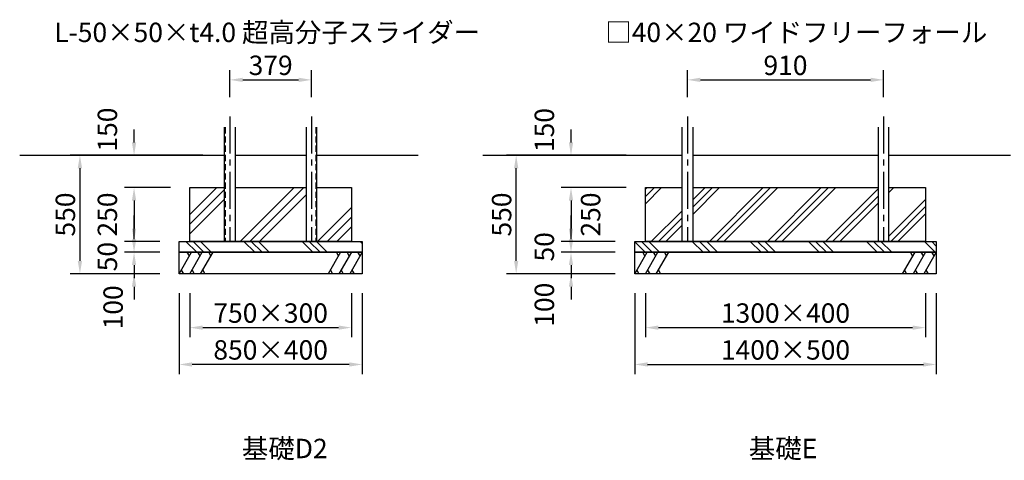
# Model space of a CAD drawing. Extents: x 0 to 29700, y 0 to 21000.
# Drawn here: x 16970 to 24588, y 6893 to 10302 of the extents above; entities that cross this region are included whole.
import ezdxf

# ---------------------------------------------------------------- set-up
doc = ezdxf.new("R2010")
doc.units = 0
doc.header["$LTSCALE"] = 15
doc.linetypes.add('CENTER2', pattern=[28.575000000000003, 19.05, -3.175, 3.175, -3.175])
doc.linetypes.add('HIDDEN2', pattern=[4.762499999999999, 3.175, -1.5875])
doc.layers.get('DEFPOINTS').update_dxf_attribs({"linetype": 'CONTINUOUS'})
for name, color, linetype in [('P001', 131, 'CONTINUOUS'), ('P019', 71, 'CONTINUOUS'), ('P901', 135, 'CONTINUOUS'), ('P919', 75, 'CONTINUOUS'), ('P_1CENTER', 2, 'CONTINUOUS'), ('P_2DIM', 6, 'CONTINUOUS'), ('P_3TEXT', 60, 'CONTINUOUS'), ('P_7THICK', 7, 'CONTINUOUS')]:
    doc.layers.add(name, color=color, linetype=linetype)
doc.styles.add('BIGFONT', font='simplex.shx', dxfattribs={"bigfont": 'bigfont.shx'})
doc.dimstyles.new('DIMBIGFONT$0', dxfattribs={"dimscale": 50, "dimtxt": 3, "dimasz": 2, "dimexe": 1.5, "dimexo": 3, "dimgap": 0.75, "dimtad": 1, "dimdec": 1, "dimdsep": 46, "dimtxsty": 'BIGFONT', "dimsah": 1, "dimcen": 0, "dimclrt": 230, "dimadec": 1, "dimazin": 2, "dimtfac": 0.6, "dimtdec": 1, "dimtofl": 0, "dimtmove": 2, "dimatfit": 3, "dimfxl": 1, "dimtvp": 1, "dimtolj": 1, "dimarcsym": 0})

# ---------------------------------------------------------------- blocks, each defined once
blk = doc.blocks.new('*D44')
at = {"layer": 'DEFPOINTS', "color": 0}
for p in [(18536.24372258511, 9252.893549999982), (17435.57320193666, 8336.226883333318), (18202.91038925169, 8336.226883333318)]:
    blk.add_point(p, dxfattribs=at)
at = {"layer": 'P_2DIM', "color": 0, "lineweight": -2}
for p, q in [((18386.24372258511, 9252.893549999982), (17360.57320193666, 9252.893549999982)), ((17435.57320193666, 9152.893549999982), (17435.57320193666, 8436.226883333318)), ((18052.91038925169, 8336.226883333318), (17360.57320193666, 8336.226883333318))]:
    blk.add_line(p, q, dxfattribs=at)
at = {"layer": 'P_2DIM', "color": 0}
for points in [[(17452.23986860333, 9152.893549999982), (17418.90653526999, 9152.893549999982), (17435.57320193666, 9252.893549999982)], [(17418.90653526999, 8436.226883333318), (17452.23986860333, 8436.226883333318), (17435.57320193666, 8336.226883333318)]]:
    blk.add_solid(points, dxfattribs=at)
at = {"layer": 'P_2DIM', "color": 230, "insert": (17323.07320193666, 8794.56021666665), "char_height": 150, "attachment_point": 5, "rotation": 90, "style": 'BIGFONT'}
blk.add_mtext('\\A1;550', dxfattribs=at)
blk = doc.blocks.new('*D43')
at = {"layer": 'DEFPOINTS', "color": 0}
for p in [(18536.24372258511, 9252.893549999982), (17854.38972227873, 9002.893549999982), (18286.24372258503, 9002.893549999982)]:
    blk.add_point(p, dxfattribs=at)
at = {"layer": 'P_2DIM', "color": 0, "lineweight": -2}
for p, q in [((17854.38972227873, 9352.893549999982), (17854.38972227873, 9452.893549999982)), ((18386.24372258511, 9252.893549999982), (17779.38972227873, 9252.893549999982)), ((18136.24372258503, 9002.893549999982), (17779.38972227873, 9002.893549999982)), ((17854.38972227873, 8902.893549999982), (17854.38972227873, 8802.893549999982))]:
    blk.add_line(p, q, dxfattribs=at)
at = {"layer": 'P_2DIM', "color": 0}
for points in [[(17837.72305561206, 9352.893549999982), (17871.0563889454, 9352.893549999982), (17854.38972227873, 9252.893549999982)], [(17871.0563889454, 8902.893549999982), (17837.72305561206, 8902.893549999982), (17854.38972227873, 9002.893549999982)]]:
    blk.add_solid(points, dxfattribs=at)
at = {"layer": 'P_2DIM', "color": 230, "insert": (17648.13972227873, 9451.70731278491), "char_height": 150, "attachment_point": 5, "rotation": 90, "style": 'BIGFONT'}
blk.add_mtext('\\A1;150', dxfattribs=at)
blk = doc.blocks.new('*D41')
at = {"layer": 'DEFPOINTS', "color": 0}
for p in [(18202.91038925169, 8336.226883333318), (19619.57705591838, 8336.226883333318), (18202.91038925169, 7634.69770812376)]:
    blk.add_point(p, dxfattribs=at)
at = {"layer": 'P_2DIM', "color": 0, "lineweight": -2}
for p, q in [((18202.91038925169, 8186.226883333318), (18202.91038925169, 7559.69770812376)), ((19619.57705591838, 8186.226883333318), (19619.57705591838, 7559.69770812376)), ((19519.57705591838, 7634.69770812376), (18302.91038925169, 7634.69770812376))]:
    blk.add_line(p, q, dxfattribs=at)
at = {"layer": 'P_2DIM', "color": 0}
for points in [[(18302.91038925169, 7651.364374790427), (18302.91038925169, 7618.031041457093), (18202.91038925169, 7634.69770812376)], [(19519.57705591838, 7618.031041457093), (19519.57705591838, 7651.364374790427), (19619.57705591838, 7634.69770812376)]]:
    blk.add_solid(points, dxfattribs=at)
at = {"layer": 'P_2DIM', "color": 230, "insert": (18911.24372258504, 7747.19770812376), "char_height": 150, "attachment_point": 5, "style": 'BIGFONT'}
blk.add_mtext('\\A1;\\A1;850×400', dxfattribs=at)
blk = doc.blocks.new('*D40')
at = {"layer": 'DEFPOINTS', "color": 0}
for p in [(18286.24372258503, 8336.226883333318), (19536.24372258504, 8336.226883333318), (19536.24372258504, 7919.728176737444)]:
    blk.add_point(p, dxfattribs=at)
at = {"layer": 'P_2DIM', "color": 0, "lineweight": -2}
for p, q in [((18286.24372258503, 8186.226883333318), (18286.24372258503, 7844.728176737444)), ((19536.24372258504, 8186.226883333318), (19536.24372258504, 7844.728176737444)), ((18386.24372258503, 7919.728176737444), (19436.24372258504, 7919.728176737444))]:
    blk.add_line(p, q, dxfattribs=at)
at = {"layer": 'P_2DIM', "color": 0}
for points in [[(18386.24372258503, 7936.394843404111), (18386.24372258503, 7903.061510070777), (18286.24372258503, 7919.728176737444)], [(19436.24372258504, 7903.061510070777), (19436.24372258504, 7936.394843404111), (19536.24372258504, 7919.728176737444)]]:
    blk.add_solid(points, dxfattribs=at)
at = {"layer": 'P_2DIM', "color": 230, "insert": (18911.24372258503, 8032.228176737444), "char_height": 150, "attachment_point": 5, "style": 'BIGFONT'}
blk.add_mtext('\\A1;\\A1;750×300', dxfattribs=at)
blk = doc.blocks.new('*D46')
at = {"layer": 'DEFPOINTS', "color": 0}
for p in [(18202.9103892517, 8586.226883333318), (17854.38972227873, 8502.893549999982), (18202.9103892517, 8502.893549999982)]:
    blk.add_point(p, dxfattribs=at)
at = {"layer": 'P_2DIM', "color": 0, "lineweight": -2}
for p, q in [((17854.38972227873, 8686.226883333318), (17854.38972227873, 8786.226883333318)), ((18052.9103892517, 8586.226883333318), (17779.38972227873, 8586.226883333318)), ((18052.9103892517, 8502.893549999982), (17779.38972227873, 8502.893549999982)), ((17854.38972227873, 8402.893549999982), (17854.38972227873, 8302.893549999982))]:
    blk.add_line(p, q, dxfattribs=at)
at = {"layer": 'P_2DIM', "color": 0}
for points in [[(17837.72305561206, 8686.226883333318), (17871.0563889454, 8686.226883333318), (17854.38972227873, 8586.226883333318)], [(17871.0563889454, 8402.893549999982), (17837.72305561206, 8402.893549999982), (17854.38972227873, 8502.893549999982)]]:
    blk.add_solid(points, dxfattribs=at)
at = {"layer": 'P_2DIM', "color": 230, "insert": (17648.13972227873, 8468.976912224807), "char_height": 150, "attachment_point": 5, "rotation": 90, "style": 'BIGFONT'}
blk.add_mtext('\\A1;50', dxfattribs=at)
blk = doc.blocks.new('*D42')
at = {"layer": 'DEFPOINTS', "color": 0}
for p in [(18286.24372258503, 9002.893549999982), (17854.38972227873, 8586.226883333318), (18202.9103892517, 8586.226883333318)]:
    blk.add_point(p, dxfattribs=at)
at = {"layer": 'P_2DIM', "color": 0, "lineweight": -2}
for p, q in [((18136.24372258503, 9002.893549999982), (17779.38972227873, 9002.893549999982)), ((17854.38972227873, 8902.893549999982), (17854.38972227873, 8686.226883333318)), ((18052.9103892517, 8586.226883333318), (17779.38972227873, 8586.226883333318))]:
    blk.add_line(p, q, dxfattribs=at)
at = {"layer": 'P_2DIM', "color": 0}
for points in [[(17871.0563889454, 8902.893549999982), (17837.72305561206, 8902.893549999982), (17854.38972227873, 9002.893549999982)], [(17837.72305561206, 8686.226883333318), (17871.0563889454, 8686.226883333318), (17854.38972227873, 8586.226883333318)]]:
    blk.add_solid(points, dxfattribs=at)
at = {"layer": 'P_2DIM', "color": 230, "insert": (17648.13972227873, 8794.56021666665), "char_height": 150, "attachment_point": 5, "rotation": 90, "style": 'BIGFONT'}
blk.add_mtext('\\A1;250', dxfattribs=at)
blk = doc.blocks.new('*D45')
at = {"layer": 'DEFPOINTS', "color": 0}
for p in [(18202.9103892517, 8502.893549999982), (17854.38972227873, 8336.226883333318), (18202.9103892517, 8336.226883333318)]:
    blk.add_point(p, dxfattribs=at)
at = {"layer": 'P_2DIM', "color": 0, "lineweight": -2}
for p, q in [((17854.38972227873, 8602.893549999982), (17854.38972227873, 8702.893549999982)), ((18052.9103892517, 8502.893549999982), (17779.38972227873, 8502.893549999982)), ((18052.9103892517, 8336.226883333318), (17779.38972227873, 8336.226883333318)), ((17854.38972227873, 8236.226883333318), (17854.38972227873, 8136.226883333318))]:
    blk.add_line(p, q, dxfattribs=at)
at = {"layer": 'P_2DIM', "color": 0}
for points in [[(17837.72305561206, 8602.893549999982), (17871.0563889454, 8602.893549999982), (17854.38972227873, 8502.893549999982)], [(17871.0563889454, 8236.226883333318), (17837.72305561206, 8236.226883333318), (17854.38972227873, 8336.226883333318)]]:
    blk.add_solid(points, dxfattribs=at)
at = {"layer": 'P_2DIM', "color": 230, "insert": (17692.44620138107, 8076.583542751523), "char_height": 150, "attachment_point": 5, "rotation": 90, "style": 'BIGFONT'}
blk.add_mtext('\\A1;100', dxfattribs=at)
blk = doc.blocks.new('*D54')
at = {"layer": 'DEFPOINTS', "color": 0}
for p in [(21727.91038925172, 8586.226883333318), (21235.20206686722, 8502.893549999982), (21727.91038925172, 8502.893549999982)]:
    blk.add_point(p, dxfattribs=at)
at = {"layer": 'P_2DIM', "color": 0, "lineweight": -2}
for p, q in [((21235.20206686722, 8686.226883333318), (21235.20206686722, 8786.226883333318)), ((21577.91038925172, 8586.226883333318), (21160.20206686722, 8586.226883333318)), ((21577.91038925172, 8502.893549999982), (21160.20206686722, 8502.893549999982)), ((21235.20206686722, 8402.893549999982), (21235.20206686722, 8302.893549999982))]:
    blk.add_line(p, q, dxfattribs=at)
at = {"layer": 'P_2DIM', "color": 0}
for points in [[(21218.53540020055, 8686.226883333318), (21251.86873353389, 8686.226883333318), (21235.20206686722, 8586.226883333318)], [(21251.86873353389, 8402.893549999982), (21218.53540020055, 8402.893549999982), (21235.20206686722, 8502.893549999982)]]:
    blk.add_solid(points, dxfattribs=at)
at = {"layer": 'P_2DIM', "color": 230, "insert": (21028.95206686722, 8544.56021666665), "char_height": 150, "attachment_point": 5, "rotation": 90, "style": 'BIGFONT'}
blk.add_mtext('\\A1;50', dxfattribs=at)
blk = doc.blocks.new('*D53')
at = {"layer": 'DEFPOINTS', "color": 0}
for p in [(21727.91038925172, 8502.893549999982), (21235.20206686722, 8336.226883333318), (21727.91038925172, 8336.226883333318)]:
    blk.add_point(p, dxfattribs=at)
at = {"layer": 'P_2DIM', "color": 0, "lineweight": -2}
for p, q in [((21235.20206686722, 8602.893549999982), (21235.20206686722, 8702.893549999982)), ((21577.91038925172, 8502.893549999982), (21160.20206686722, 8502.893549999982)), ((21577.91038925172, 8336.226883333318), (21160.20206686722, 8336.226883333318)), ((21235.20206686722, 8236.226883333318), (21235.20206686722, 8136.226883333318))]:
    blk.add_line(p, q, dxfattribs=at)
at = {"layer": 'P_2DIM', "color": 0}
for points in [[(21218.53540020055, 8602.893549999982), (21251.86873353389, 8602.893549999982), (21235.20206686722, 8502.893549999982)], [(21251.86873353389, 8236.226883333318), (21218.53540020055, 8236.226883333318), (21235.20206686722, 8336.226883333318)]]:
    blk.add_solid(points, dxfattribs=at)
at = {"layer": 'P_2DIM', "color": 230, "insert": (21028.95206686722, 8096.856548032003), "char_height": 150, "attachment_point": 5, "rotation": 90, "style": 'BIGFONT'}
blk.add_mtext('\\A1;100', dxfattribs=at)
blk = doc.blocks.new('*D52')
at = {"layer": 'DEFPOINTS', "color": 0}
for p in [(20810.83047062181, 9252.893549999982), (21727.91038925172, 9252.893549999982), (21727.91038925172, 8336.226883333318)]:
    blk.add_point(p, dxfattribs=at)
at = {"layer": 'P_2DIM', "color": 0, "lineweight": -2}
for p, q in [((21577.91038925172, 9252.893549999982), (20735.83047062181, 9252.893549999982)), ((20810.83047062181, 8436.226883333318), (20810.83047062181, 9152.893549999982)), ((21577.91038925172, 8336.226883333318), (20735.83047062181, 8336.226883333318))]:
    blk.add_line(p, q, dxfattribs=at)
at = {"layer": 'P_2DIM', "color": 0}
for points in [[(20827.49713728848, 9152.893549999982), (20794.16380395514, 9152.893549999982), (20810.83047062181, 9252.893549999982)], [(20794.16380395514, 8436.226883333318), (20827.49713728848, 8436.226883333318), (20810.83047062181, 8336.226883333318)]]:
    blk.add_solid(points, dxfattribs=at)
at = {"layer": 'P_2DIM', "color": 230, "insert": (20698.33047062181, 8794.56021666665), "char_height": 150, "attachment_point": 5, "rotation": 90, "style": 'BIGFONT'}
blk.add_mtext('\\A1;550', dxfattribs=at)
blk = doc.blocks.new('*D51')
at = {"layer": 'DEFPOINTS', "color": 0}
for p in [(21811.24372258505, 9002.893549999982), (21235.20206686722, 8586.226883333318), (21727.91038925172, 8586.226883333318)]:
    blk.add_point(p, dxfattribs=at)
at = {"layer": 'P_2DIM', "color": 0, "lineweight": -2}
for p, q in [((21661.24372258505, 9002.893549999982), (21160.20206686722, 9002.893549999982)), ((21235.20206686722, 8902.893549999982), (21235.20206686722, 8686.226883333318)), ((21577.91038925172, 8586.226883333318), (21160.20206686722, 8586.226883333318))]:
    blk.add_line(p, q, dxfattribs=at)
at = {"layer": 'P_2DIM', "color": 0}
for points in [[(21251.86873353389, 8902.893549999982), (21218.53540020055, 8902.893549999982), (21235.20206686722, 9002.893549999982)], [(21218.53540020055, 8686.226883333318), (21251.86873353389, 8686.226883333318), (21235.20206686722, 8586.226883333318)]]:
    blk.add_solid(points, dxfattribs=at)
at = {"layer": 'P_2DIM', "color": 230, "insert": (21386.96742702106, 8794.56021666665), "char_height": 150, "attachment_point": 5, "rotation": 90, "style": 'BIGFONT'}
blk.add_mtext('\\A1;250', dxfattribs=at)
blk = doc.blocks.new('*D50')
at = {"layer": 'DEFPOINTS', "color": 0}
for p in [(21235.20206686722, 9252.893549999982), (21811.24372258505, 9252.893549999982), (21811.24372258505, 9002.893549999982)]:
    blk.add_point(p, dxfattribs=at)
at = {"layer": 'P_2DIM', "color": 0, "lineweight": -2}
for p, q in [((21235.20206686722, 9352.893549999982), (21235.20206686722, 9452.893549999982)), ((21661.24372258505, 9252.893549999982), (21160.20206686722, 9252.893549999982)), ((21661.24372258505, 9002.893549999982), (21160.20206686722, 9002.893549999982)), ((21235.20206686722, 8902.893549999982), (21235.20206686722, 8802.893549999982))]:
    blk.add_line(p, q, dxfattribs=at)
at = {"layer": 'P_2DIM', "color": 0}
for points in [[(21218.53540020055, 9352.893549999982), (21251.86873353389, 9352.893549999982), (21235.20206686722, 9252.893549999982)], [(21251.86873353389, 8902.893549999982), (21218.53540020055, 8902.893549999982), (21235.20206686722, 9002.893549999982)]]:
    blk.add_solid(points, dxfattribs=at)
at = {"layer": 'P_2DIM', "color": 230, "insert": (21028.95206686722, 9447.979688501575), "char_height": 150, "attachment_point": 5, "rotation": 90, "style": 'BIGFONT'}
blk.add_mtext('\\A1;150', dxfattribs=at)
blk = doc.blocks.new('*D47')
at = {"layer": 'DEFPOINTS', "color": 0}
for p in [(19227.0770559184, 9836.211258969579), (18595.41038925173, 9553.603272244552), (19227.0770559184, 9553.603272244552)]:
    blk.add_point(p, dxfattribs=at)
at = {"layer": 'P_2DIM', "color": 0, "lineweight": -2}
for p, q in [((18595.41038925173, 9703.603272244552), (18595.41038925173, 9911.211258969579)), ((19227.0770559184, 9703.603272244552), (19227.0770559184, 9911.211258969579)), ((18695.41038925173, 9836.211258969579), (19127.0770559184, 9836.211258969579))]:
    blk.add_line(p, q, dxfattribs=at)
at = {"layer": 'P_2DIM', "color": 0}
for points in [[(18695.41038925173, 9852.877925636245), (18695.41038925173, 9819.544592302913), (18595.41038925173, 9836.211258969579)], [(19127.0770559184, 9819.544592302913), (19127.0770559184, 9852.877925636245), (19227.0770559184, 9836.211258969579)]]:
    blk.add_solid(points, dxfattribs=at)
at = {"layer": 'P_2DIM', "color": 230, "insert": (18911.24372258507, 9948.711258969579), "char_height": 150, "attachment_point": 5, "style": 'BIGFONT'}
blk.add_mtext('\\A1;379', dxfattribs=at)
blk = doc.blocks.new('*D49')
at = {"layer": 'DEFPOINTS', "color": 0}
for p in [(21811.24372258505, 8336.226883333318), (23977.91038925171, 8336.226883333318), (23977.91038925171, 7919.728176737444)]:
    blk.add_point(p, dxfattribs=at)
at = {"layer": 'P_2DIM', "color": 0, "lineweight": -2}
for p, q in [((21811.24372258505, 8186.226883333318), (21811.24372258505, 7844.728176737444)), ((23977.91038925171, 8186.226883333318), (23977.91038925171, 7844.728176737444)), ((21911.24372258505, 7919.728176737444), (23877.91038925171, 7919.728176737444))]:
    blk.add_line(p, q, dxfattribs=at)
at = {"layer": 'P_2DIM', "color": 0}
for points in [[(21911.24372258505, 7936.394843404111), (21911.24372258505, 7903.061510070777), (21811.24372258505, 7919.728176737444)], [(23877.91038925171, 7903.061510070777), (23877.91038925171, 7936.394843404111), (23977.91038925171, 7919.728176737444)]]:
    blk.add_solid(points, dxfattribs=at)
at = {"layer": 'P_2DIM', "color": 230, "insert": (22894.57705591838, 8032.228176737444), "char_height": 150, "attachment_point": 5, "style": 'BIGFONT'}
blk.add_mtext('\\A1;1300×400', dxfattribs=at)
blk = doc.blocks.new('*D48')
at = {"layer": 'DEFPOINTS', "color": 0}
for p in [(21727.91038925172, 8336.226883333318), (24061.24372258505, 8336.226883333318), (24061.24372258505, 7634.69770812376)]:
    blk.add_point(p, dxfattribs=at)
at = {"layer": 'P_2DIM', "color": 0, "lineweight": -2}
for p, q in [((21727.91038925172, 8186.226883333318), (21727.91038925172, 7559.69770812376)), ((24061.24372258505, 8186.226883333318), (24061.24372258505, 7559.69770812376)), ((21827.91038925172, 7634.69770812376), (23961.24372258505, 7634.69770812376))]:
    blk.add_line(p, q, dxfattribs=at)
at = {"layer": 'P_2DIM', "color": 0}
for points in [[(21827.91038925172, 7651.364374790427), (21827.91038925172, 7618.031041457093), (21727.91038925172, 7634.69770812376)], [(23961.24372258505, 7618.031041457093), (23961.24372258505, 7651.364374790427), (24061.24372258505, 7634.69770812376)]]:
    blk.add_solid(points, dxfattribs=at)
at = {"layer": 'P_2DIM', "color": 230, "insert": (22894.57705591838, 7747.19770812376), "char_height": 150, "attachment_point": 5, "style": 'BIGFONT'}
blk.add_mtext('\\A1;1400×500', dxfattribs=at)
blk = doc.blocks.new('*D55')
at = {"layer": 'DEFPOINTS', "color": 0}
for p in [(23652.91038925175, 9836.211258969579), (22136.24372258502, 9553.603272244552), (23652.91038925175, 9553.603272244552)]:
    blk.add_point(p, dxfattribs=at)
at = {"layer": 'P_2DIM', "color": 0, "lineweight": -2}
for p, q in [((22136.24372258502, 9703.603272244552), (22136.24372258502, 9911.211258969579)), ((23652.91038925175, 9703.603272244552), (23652.91038925175, 9911.211258969579)), ((22236.24372258502, 9836.211258969579), (23552.91038925175, 9836.211258969579))]:
    blk.add_line(p, q, dxfattribs=at)
at = {"layer": 'P_2DIM', "color": 0}
for points in [[(22236.24372258502, 9852.877925636245), (22236.24372258502, 9819.544592302913), (22136.24372258502, 9836.211258969579)], [(23552.91038925175, 9819.544592302913), (23552.91038925175, 9852.877925636245), (23652.91038925175, 9836.211258969579)]]:
    blk.add_solid(points, dxfattribs=at)
at = {"layer": 'P_2DIM', "color": 230, "insert": (22894.57705591839, 9948.711258969579), "char_height": 150, "attachment_point": 5, "style": 'BIGFONT'}
blk.add_mtext('\\A1;910', dxfattribs=at)

msp = doc.modelspace()

# ---------------------------------------------------------------- hatches: boundary and pattern name
at = {"layer": 'P919'}
h = msp.add_hatch(dxfattribs=at)
h.set_pattern_fill('PLAST', color=256, scale=66.66666666666667, angle=45, style=0)
h.set_pattern_definition([(45, (-536.910954284147, 0), (-299.3418707023051, 299.3418707023051), []), (45, (-574.3286881219319, 37.41773383778491), (-299.3418707023051, 299.3418707023051), []), (45, (-611.7464219597241, 74.83546767557345), (-299.3418707023051, 299.3418707023051), [])])
h.paths.add_polyline_path([(18553.74372258506, 9002.893549999986), (18286.24372258503, 9002.893549999986), (18286.24372258503, 8586.226883333318), (18553.74372258507, 8586.226883333318)])
h.paths.add_polyline_path([(19185.41038925174, 9002.893549999986), (18637.07705591839, 9002.893549999982), (18637.07705591839, 8586.226883333318), (19185.41038925174, 8586.226883333318)])
h.paths.add_polyline_path([(19536.24372258504, 9002.893549999986), (19268.74372258507, 9002.893549999986), (19268.74372258507, 8586.226883333318), (19536.24372258504, 8586.226883333318)])
h = msp.add_hatch(dxfattribs=at)
h.set_pattern_fill('PLAST', color=256, scale=50, angle=45, style=0)
h.set_pattern_definition([(45, (-536.910954284147, 0), (-224.5064030267288, 224.5064030267289), []), (45, (-564.9742546624839, 28.0633003783405), (-224.5064030267288, 224.5064030267289), []), (45, (-593.037555040828, 56.126600756681), (-224.5064030267288, 224.5064030267289), [])])
h.paths.add_polyline_path([(21811.24372258505, 9002.893549999982), (21811.24372258505, 8586.226883333318), (22094.57705591837, 8586.226883333318), (22094.57705591837, 9002.893549999982)])
h.paths.add_polyline_path([(23611.24372258508, 9002.893549999982), (22177.91038925169, 9002.893549999982), (22177.91038925169, 8586.226883333318), (23611.24372258508, 8586.226883333318)])
h.paths.add_polyline_path([(23977.91038925171, 9002.893549999982), (23694.57705591842, 9002.893549999982), (23694.57705591842, 8586.226883333318), (23977.91038925171, 8586.226883333318)])
h = msp.add_hatch(dxfattribs=at)
h.set_pattern_fill('PLAST', color=256, scale=50, angle=315, style=0)
h.set_pattern_definition([(315, (5776.444475923738, -6324.365472067784), (224.5064030267289, 224.5064030267287), []), (315, (5804.507776302074, -6296.30217168944), (224.5064030267289, 224.5064030267287), []), (315, (5832.571076680419, -6268.238871311096), (224.5064030267289, 224.5064030267287), [])])
h.paths.add_polyline_path([(18202.91038925169, 8586.226883333318), (19619.57705591837, 8586.226883333318), (19619.57705591837, 8502.893549999986), (18202.91038925169, 8502.893549999986)])
h = msp.add_hatch(dxfattribs=at)
h.set_pattern_fill('PLAST', color=256, scale=50, angle=315, style=0)
h.set_pattern_definition([(315, (18291.1518041055, 5284.103638396005), (224.5064030267289, 224.5064030267287), []), (315, (18319.21510448384, 5312.166938774346), (224.5064030267289, 224.5064030267287), []), (315, (18347.27840486218, 5340.230239152686), (224.5064030267289, 224.5064030267287), [])])
h.paths.add_polyline_path([(21727.91038925171, 8586.226883333318), (24061.24372258505, 8586.226883333318), (24061.24372258505, 8502.893549999982), (21727.91038925171, 8502.893549999982)])

# ---------------------------------------------------------------- linework, layer by layer
at = {"layer": 'P001'}
for p, q in [((18553.74372258506, 8586.226883333322), (18553.74372258507, 9470.269938911217)), ((18637.07705591839, 9470.269938911217), (18637.07705591839, 8586.226883333318)), ((19185.41038925174, 9470.269938911217), (19185.41038925174, 8586.226883333318)), ((19268.74372258507, 8586.226883333322), (19268.74372258507, 9470.269938911217)), ((22094.57705591837, 8586.226883333318), (22094.57705591837, 9470.269938911217)), ((22177.91038925169, 9470.269938911217), (22177.91038925169, 8586.226883333318)), ((23611.24372258508, 9470.269938911217), (23611.24372258508, 8586.226883333318)), ((23694.57705591842, 8586.226883333318), (23694.57705591842, 9470.269938911217)), ((22104.57705591837, 8586.226883333238), (22094.57705591837, 8586.226883333238)), ((22177.91038925169, 8586.226883333318), (22094.57705591837, 8586.226883333318)), ((23611.24372258508, 8586.226883333318), (23694.57705591842, 8586.226883333318)), ((23684.57705591842, 8586.226883333238), (23694.57705591842, 8586.226883333238))]:
    msp.add_line(p, q, dxfattribs=at)
at = {"layer": 'P019'}
for points in [[(19268.74372258507, 9002.893549999986), (19536.24372258504, 9002.893549999986), (19536.24372258504, 8586.226883333318), (18286.24372258503, 8586.226883333318), (18286.24372258503, 9002.893549999986), (18553.74372258507, 9002.893549999986)], [(18637.07705591839, 9002.893549999986), (19185.41038925174, 9002.893549999986)], [(23694.57705591842, 9002.893549999982), (23977.91038925171, 9002.893549999982), (23977.91038925171, 8586.226883333318), (21811.24372258505, 8586.226883333318), (21811.24372258505, 9002.893549999982), (22094.57705591836, 9002.893549999982)], [(22177.91038925169, 9002.893549999982), (23611.24372258508, 9002.893549999982)]]:
    msp.add_lwpolyline(points, dxfattribs=at)
for points in [[(18202.91038925169, 8586.226883333318), (19619.57705591837, 8586.226883333318), (19619.57705591837, 8502.893549999986), (18202.91038925169, 8502.893549999986)], [(21727.91038925171, 8586.226883333318), (24061.24372258505, 8586.226883333318), (24061.24372258505, 8502.893549999982), (21727.91038925171, 8502.893549999982)], [(18202.91038925169, 8502.893549999986), (19619.57705591837, 8502.893549999986), (19619.57705591837, 8336.226883333318), (18202.91038925169, 8336.226883333318)], [(21727.91038925171, 8502.893549999982), (24061.24372258505, 8502.893549999982), (24061.24372258505, 8336.226883333318), (21727.91038925171, 8336.226883333318)]]:
    msp.add_lwpolyline(points, close=True, dxfattribs=at)
at = {"layer": 'P901', "linetype": 'HIDDEN2'}
for p, q in [((18560.41038925175, 9470.269938911217), (18560.41038925175, 8586.226883333318)), ((19262.07705591839, 9470.269938911217), (19262.07705591839, 8586.226883333318))]:
    msp.add_line(p, q, dxfattribs=at)
at = {"layer": 'P919'}
for p, q in [((18202.91038925169, 8336.226883333318), (18299.13543411664, 8502.893549999986)), ((18282.46876744997, 8474.026036540505), (18265.8021007833, 8502.893549999986)), ((18286.24372258503, 8336.226883333318), (18382.46876744997, 8502.893549999986)), ((18365.8021007833, 8474.026036540505), (18349.13543411664, 8502.893549999986)), ((18369.57705591837, 8336.226883333318), (18465.8021007833, 8502.893549999986)), ((18449.13543411664, 8474.026036540505), (18432.46876744997, 8502.893549999986)), ((19452.91038925171, 8502.893549999986), (19356.68534438677, 8336.226883333318)), ((19436.24372258504, 8474.026036540505), (19419.57705591838, 8502.893549999986)), ((19536.24372258504, 8502.893549999986), (19440.01867772011, 8336.226883333318)), ((19519.57705591838, 8474.026036540505), (19502.91038925171, 8502.893549999986)), ((19619.57705591838, 8502.893549999986), (19523.35201105344, 8336.226883333318)), ((19602.91038925171, 8474.026036540505), (19586.24372258504, 8502.893549999986)), ((21727.91038925172, 8336.226883333318), (21824.13543411665, 8502.893549999982)), ((21807.46876744999, 8474.026036540501), (21790.80210078332, 8502.893549999982)), ((21811.24372258505, 8336.226883333318), (21907.46876744999, 8502.893549999982)), ((21890.80210078332, 8474.026036540501), (21874.13543411665, 8502.893549999982)), ((21894.57705591838, 8336.226883333318), (21990.80210078332, 8502.893549999982)), ((21974.13543411665, 8474.026036540501), (21957.46876744999, 8502.893549999982)), ((23894.57705591838, 8502.893549999982), (23798.35201105344, 8336.226883333318)), ((23877.91038925171, 8474.026036540501), (23861.24372258505, 8502.893549999982)), ((23977.91038925171, 8502.893549999982), (23881.68534438678, 8336.226883333318)), ((23961.24372258505, 8474.026036540501), (23944.57705591838, 8502.893549999982)), ((24061.24372258505, 8502.893549999982), (23965.01867772011, 8336.226883333318)), ((24044.57705591838, 8474.026036540501), (24027.91038925171, 8502.893549999982)), ((18219.57705591837, 8365.0943967928), (18236.24372258503, 8336.226883333318)), ((18302.91038925169, 8365.0943967928), (18319.57705591837, 8336.226883333318)), ((18386.24372258503, 8365.0943967928), (18402.91038925169, 8336.226883333318)), ((19373.35201105344, 8365.0943967928), (19390.01867772011, 8336.226883333318)), ((19456.68534438677, 8365.0943967928), (19473.35201105344, 8336.226883333318)), ((19540.01867772011, 8365.0943967928), (19556.68534438677, 8336.226883333318)), ((21744.57705591838, 8365.0943967928), (21761.24372258505, 8336.226883333318)), ((21827.91038925172, 8365.0943967928), (21844.57705591838, 8336.226883333318)), ((21911.24372258505, 8365.0943967928), (21927.91038925172, 8336.226883333318)), ((23815.01867772011, 8365.0943967928), (23831.68534438678, 8336.226883333318)), ((23898.35201105344, 8365.0943967928), (23915.01867772011, 8336.226883333318)), ((23981.68534438678, 8365.0943967928), (23998.35201105344, 8336.226883333318))]:
    msp.add_line(p, q, dxfattribs=at)
at = {"layer": 'P_1CENTER', "linetype": 'CENTER2'}
for p, q in [((18595.41038925173, 9553.603272244552), (18595.41038925173, 8586.226883333318)), ((19227.0770559184, 9553.603272244552), (19227.0770559184, 8586.226883333318)), ((22136.24372258502, 9553.603272244552), (22136.24372258502, 8586.226883333318)), ((23652.91038925175, 9553.603272244552), (23652.91038925175, 8586.226883333318))]:
    msp.add_line(p, q, dxfattribs=at)
at = {"layer": 'P_7THICK'}
for p, q in [((16969.57705591837, 9252.893549999982), (18553.74372258507, 9252.89354999999)), ((18637.07705591839, 9252.89354999999), (19185.41038925174, 9252.893549999975)), ((19268.74372258507, 9252.893549999982), (20052.91038925169, 9252.893549999982)), ((20552.91038925169, 9252.893549999982), (22094.57705591837, 9252.893549999982)), ((22177.91038925169, 9252.893549999982), (23611.24372258508, 9252.893549999982)), ((23694.57705591842, 9252.893549999982), (24636.24372258508, 9252.893549999982))]:
    msp.add_line(p, q, dxfattribs=at)

# ---------------------------------------------------------------- texts
at = {"layer": 'P_3TEXT', "char_height": 150, "attachment_point": 1, "style": 'BIGFONT'}
for s, insert in [('L-50×50×t4.0 超高分子スライダー', (17236.95800829933, 10278.60327224455)), ('□40×20 ワイドフリーフォール', (21500.51771725092, 10278.60327224455)), ('基礎D2', (18688.77684437222, 7059.69770812376)), ('基礎E', (22611.00212962012, 7059.69770812376))]:
    msp.add_mtext(s, dxfattribs=dict(at, insert=insert))

# ---------------------------------------------------------------- dimensions: what is measured, and where the dimension line sits
at = {"layer": 'P_2DIM'}
for base, p1, p2, picture, middle in [((19227.0770559184, 9836.211258969579), (18595.41038925173, 9553.603272244552), (19227.0770559184, 9553.603272244552), '*D47', (18911.24372258507, 9948.711258969579)), ((23652.91038925175, 9836.211258969579), (22136.24372258502, 9553.603272244552), (23652.91038925175, 9553.603272244552), '*D55', (22894.57705591839, 9948.711258969579))]:
    dim = msp.add_linear_dim(base=base, p1=p1, p2=p2, dimstyle='DIMBIGFONT$0', override={"dimlfac": 0.6}, dxfattribs=at)
    dim.commit()
    dim.dimension.update_dxf_attribs({"geometry": picture, "text_midpoint": middle})
for base, p1, p2, picture, middle in [((17854.38972227873, 9002.893549999982), (18536.24372258511, 9252.893549999982), (18286.24372258503, 9002.893549999982), '*D43', (17648.13972227873, 9451.70731278491)), ((21235.20206686722, 9252.893549999982), (21811.24372258505, 9002.893549999982), (21811.24372258505, 9252.893549999982), '*D50', (21028.95206686722, 9447.979688501575)), ((21235.20206686722, 8586.226883333318), (21811.24372258505, 9002.893549999982), (21727.91038925172, 8586.226883333318), '*D51', (21386.96742702106, 8794.56021666665)), ((17854.38972227873, 8502.893549999982), (18202.9103892517, 8586.226883333318), (18202.9103892517, 8502.893549999982), '*D46', (17648.13972227873, 8468.976912224807)), ((17854.38972227873, 8336.226883333318), (18202.9103892517, 8502.893549999982), (18202.9103892517, 8336.226883333318), '*D45', (17692.44620138107, 8076.583542751523)), ((21235.20206686722, 8336.226883333318), (21727.91038925172, 8502.893549999982), (21727.91038925172, 8336.226883333318), '*D53', (21028.95206686722, 8096.856548032003))]:
    dim = msp.add_linear_dim(base=base, p1=p1, p2=p2, angle=90, dimstyle='DIMBIGFONT$0', override={"dimlfac": 0.6}, dxfattribs=at)
    dim.commit()
    dim.dimension.update_dxf_attribs({"geometry": picture, "text_midpoint": middle, "dimtype": 160})
for base, p1, p2, picture, middle in [((17435.57320193666, 8336.226883333318), (18536.24372258511, 9252.893549999982), (18202.91038925169, 8336.226883333318), '*D44', (17323.07320193666, 8794.56021666665)), ((20810.83047062181, 9252.893549999982), (21727.91038925172, 8336.226883333318), (21727.91038925172, 9252.893549999982), '*D52', (20698.33047062181, 8794.56021666665)), ((17854.38972227873, 8586.226883333318), (18286.24372258503, 9002.893549999982), (18202.9103892517, 8586.226883333318), '*D42', (17648.13972227873, 8794.56021666665)), ((21235.20206686722, 8502.893549999982), (21727.91038925172, 8586.226883333318), (21727.91038925172, 8502.893549999982), '*D54', (21028.95206686722, 8544.56021666665))]:
    dim = msp.add_linear_dim(base=base, p1=p1, p2=p2, angle=90, dimstyle='DIMBIGFONT$0', override={"dimlfac": 0.6}, dxfattribs=at)
    dim.commit()
    dim.dimension.update_dxf_attribs({"geometry": picture, "text_midpoint": middle})
for base, p1, p2, text, picture, middle in [((18202.91038925169, 7634.69770812376), (19619.57705591838, 8336.226883333318), (18202.91038925169, 8336.226883333318), '\\A1;850×400', '*D41', (18911.24372258504, 7747.19770812376)), ((19536.24372258504, 7919.728176737444), (18286.24372258503, 8336.226883333318), (19536.24372258504, 8336.226883333318), '\\A1;750×300', '*D40', (18911.24372258503, 8032.228176737444)), ((24061.24372258505, 7634.69770812376), (21727.91038925172, 8336.226883333318), (24061.24372258505, 8336.226883333318), '<>×500', '*D48', (22894.57705591838, 7747.19770812376)), ((23977.91038925171, 7919.728176737444), (21811.24372258505, 8336.226883333318), (23977.91038925171, 8336.226883333318), '<>×400', '*D49', (22894.57705591838, 8032.228176737444))]:
    dim = msp.add_linear_dim(base=base, p1=p1, p2=p2, text=text, dimstyle='DIMBIGFONT$0', override={"dimlfac": 0.6}, dxfattribs=at)
    dim.commit()
    dim.dimension.update_dxf_attribs({"geometry": picture, "text_midpoint": middle})

doc.saveas('drawing.dxf')
